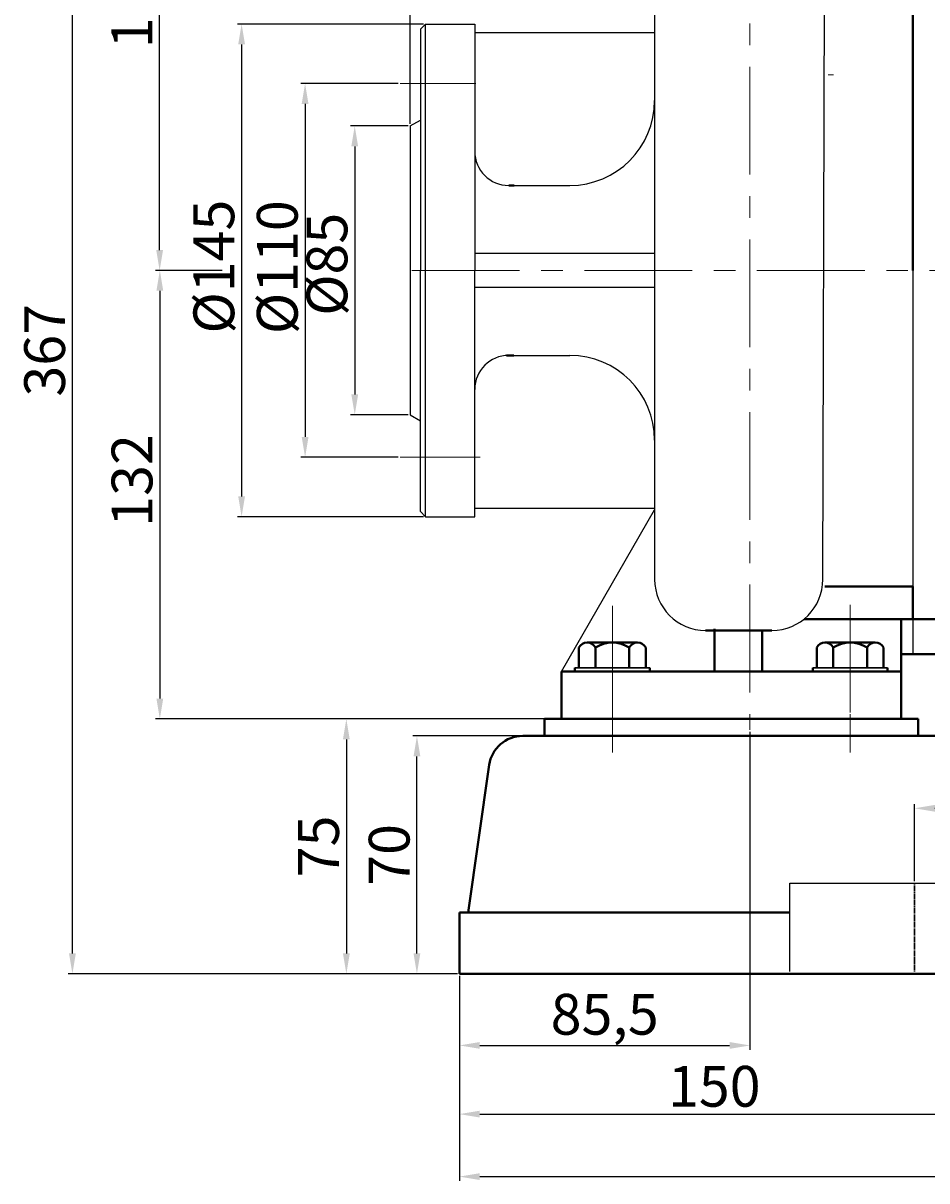
# Model space of a CAD drawing. Units: millimetres. Extents: x 8768 to 10588, y -10409 to -9262.
# Drawn here: x 8768 to 9034, y -9810 to -9469 of the extents above; entities that cross this region are included whole.
import ezdxf

# ---------------------------------------------------------------- set-up
doc = ezdxf.new("R2010")
doc.units = ezdxf.units.MM
for name, pattern in [('ACAD_ISO02W100', [15, 12, -3]), ('CENTER', [50.8, 31.75, -6.35, 6.35, -6.35]), ('HIDDEN', [0.375, 0.25, -0.125])]:
    doc.linetypes.add(name, pattern=pattern)
doc.layers.add('1', color=7, linetype='Continuous')
doc.layers.add('尺寸线', color=1, linetype='Continuous')
for name, color, linetype, lineweight in [('中心线', 5, 'CENTER', 13), ('粗实线', 7, 'Continuous', 40), ('细实线', 1, 'Continuous', 13), ('虚线', 3, 'ACAD_ISO02W100', 30)]:
    doc.layers.add(name, color=color, linetype=linetype, lineweight=lineweight)
doc.styles.get("Standard").update_dxf_attribs({"font": 'txt.shx', "height": 16, "bigfont": 'gbcbig.shx'})
doc.dimstyles.new('ISO-25', dxfattribs={"dimtxt": 2.5, "dimasz": 6, "dimexe": 1.25, "dimexo": 0.625, "dimtad": 1, "dimtxsty": 'Standard', "dimcen": 2.5, "dimadec": 0, "dimazin": 0, "dimtfac": 1, "dimtmove": 0, "dimatfit": 3, "dimfxl": 0, "dimarcsym": 0})

# ---------------------------------------------------------------- blocks, each defined once
blk = doc.blocks.new('*D1')
at = {"layer": 'Defpoints', "color": 0, "transparency": 16777216}
for p in [(15241.8, 2633.07), (15222.82, 2501.07), (15341.01, 2501.07)]:
    blk.add_point(p, dxfattribs=at)
at = {"layer": '细实线', "color": 0, "lineweight": -2, "transparency": 16777216}
for p, q in [((15241.18, 2633.07), (15221.57, 2633.07)), ((15222.82, 2627.07), (15222.82, 2507.07)), ((15340.39, 2501.07), (15221.57, 2501.07))]:
    blk.add_line(p, q, dxfattribs=at)
at = {"layer": '细实线', "color": 0, "transparency": 16777216}
for points in [[(15221.82, 2627.07), (15223.82, 2627.07), (15222.82, 2633.07)], [(15221.82, 2507.07), (15223.82, 2507.07), (15222.82, 2501.07)]]:
    blk.add_solid(points, dxfattribs=at)
at = {"layer": '细实线', "color": 0, "transparency": 16777216, "insert": (15216.19, 2571.26), "char_height": 12, "attachment_point": 5, "rotation": 90}
blk.add_mtext('132', dxfattribs=at)
blk = doc.blocks.new('*D2')
at = {"layer": 'Defpoints', "color": 0, "transparency": 16777216}
for p in [(15222.76, 2793.07), (15357.51, 2793.07), (15241.8, 2633.07)]:
    blk.add_point(p, dxfattribs=at)
at = {"layer": '细实线', "color": 0, "lineweight": -2, "transparency": 16777216}
for p, q in [((15356.89, 2793.07), (15221.51, 2793.07)), ((15222.76, 2639.07), (15222.76, 2787.07)), ((15241.18, 2633.07), (15221.51, 2633.07))]:
    blk.add_line(p, q, dxfattribs=at)
at = {"layer": '细实线', "color": 0, "transparency": 16777216}
for points in [[(15221.76, 2787.07), (15223.76, 2787.07), (15222.76, 2793.07)], [(15221.76, 2639.07), (15223.76, 2639.07), (15222.76, 2633.07)]]:
    blk.add_solid(points, dxfattribs=at)
at = {"layer": '细实线', "color": 0, "transparency": 16777216, "insert": (15216.13, 2712.07), "char_height": 12, "attachment_point": 5, "rotation": 90}
blk.add_mtext('160', dxfattribs=at)
blk = doc.blocks.new('*D6')
at = {"layer": 'Defpoints', "color": 0, "transparency": 16777216}
for p in [(15301.01, 2705.58), (15246.89, 2560.58), (15301.01, 2560.58)]:
    blk.add_point(p, dxfattribs=at)
at = {"layer": '细实线', "color": 0, "lineweight": -2, "transparency": 16777216}
for p, q in [((15300.39, 2705.58), (15245.64, 2705.58)), ((15246.89, 2699.58), (15246.89, 2566.58)), ((15300.39, 2560.58), (15245.64, 2560.58))]:
    blk.add_line(p, q, dxfattribs=at)
at = {"layer": '细实线', "color": 0, "transparency": 16777216}
for points in [[(15245.89, 2699.58), (15247.89, 2699.58), (15246.89, 2705.58)], [(15245.89, 2566.58), (15247.89, 2566.58), (15246.89, 2560.58)]]:
    blk.add_solid(points, dxfattribs=at)
at = {"layer": '细实线', "color": 0, "transparency": 16777216, "insert": (15240.27, 2634.19), "char_height": 12, "attachment_point": 5, "rotation": 90}
blk.add_mtext('%%c145', dxfattribs=at)
blk = doc.blocks.new('*D7')
at = {"layer": 'Defpoints', "color": 0, "transparency": 16777216}
for p in [(15293.6, 2688.08), (15265.58, 2578.08), (15293.6, 2578.08)]:
    blk.add_point(p, dxfattribs=at)
at = {"layer": '细实线', "color": 0, "lineweight": -2, "transparency": 16777216}
for p, q in [((15292.97, 2688.08), (15264.33, 2688.08)), ((15265.58, 2682.08), (15265.58, 2584.08)), ((15292.97, 2578.08), (15264.33, 2578.08))]:
    blk.add_line(p, q, dxfattribs=at)
at = {"layer": '细实线', "color": 0, "transparency": 16777216}
for points in [[(15264.58, 2682.08), (15266.58, 2682.08), (15265.58, 2688.08)], [(15264.58, 2584.08), (15266.58, 2584.08), (15265.58, 2578.08)]]:
    blk.add_solid(points, dxfattribs=at)
at = {"layer": '细实线', "color": 0, "transparency": 16777216, "insert": (15258.95, 2634.02), "char_height": 12, "attachment_point": 5, "rotation": 90}
blk.add_mtext('%%c110', dxfattribs=at)
blk = doc.blocks.new('*D8')
at = {"layer": 'Defpoints', "color": 0, "transparency": 16777216}
for p in [(15296.51, 2675.58), (15280.19, 2590.58), (15296.51, 2590.58)]:
    blk.add_point(p, dxfattribs=at)
at = {"layer": '细实线', "color": 0, "lineweight": -2, "transparency": 16777216}
for p, q in [((15295.89, 2675.58), (15278.94, 2675.58)), ((15280.19, 2669.58), (15280.19, 2596.58)), ((15295.89, 2590.58), (15278.94, 2590.58))]:
    blk.add_line(p, q, dxfattribs=at)
at = {"layer": '细实线', "color": 0, "transparency": 16777216}
for points in [[(15279.19, 2669.58), (15281.19, 2669.58), (15280.19, 2675.58)], [(15279.19, 2596.58), (15281.19, 2596.58), (15280.19, 2590.58)]]:
    blk.add_solid(points, dxfattribs=at)
at = {"layer": '细实线', "color": 0, "transparency": 16777216, "insert": (15273.56, 2634.88), "char_height": 12, "attachment_point": 5, "rotation": 90}
blk.add_mtext('%%c85', dxfattribs=at)
blk = doc.blocks.new('*D9')
at = {"layer": 'Defpoints', "color": 0, "transparency": 16777216}
for p in [(15335.72, 2501.07), (15277.72, 2426.07), (15303.2, 2426.07)]:
    blk.add_point(p, dxfattribs=at)
at = {"layer": '细实线', "color": 0, "lineweight": -2, "transparency": 16777216}
for p, q in [((15335.09, 2501.07), (15276.47, 2501.07)), ((15277.72, 2495.07), (15277.72, 2432.07)), ((15302.57, 2426.07), (15276.47, 2426.07))]:
    blk.add_line(p, q, dxfattribs=at)
at = {"layer": '细实线', "color": 0, "transparency": 16777216}
for points in [[(15276.72, 2495.07), (15278.72, 2495.07), (15277.72, 2501.07)], [(15276.72, 2432.07), (15278.72, 2432.07), (15277.72, 2426.07)]]:
    blk.add_solid(points, dxfattribs=at)
at = {"layer": '细实线', "color": 0, "transparency": 16777216, "insert": (15271.09, 2463.57), "char_height": 12, "attachment_point": 5, "rotation": 90}
blk.add_mtext('75', dxfattribs=at)
blk = doc.blocks.new('*D11')
at = {"layer": 'Defpoints', "color": 0, "transparency": 16777216}
for p in [(15396.51, 2497.89), (15311.01, 2419.18), (15396.51, 2405)]:
    blk.add_point(p, dxfattribs=at)
at = {"layer": '细实线', "color": 0, "lineweight": -2, "transparency": 16777216}
for p, q in [((15396.51, 2497.27), (15396.51, 2403.75)), ((15311.01, 2418.56), (15311.01, 2403.75)), ((15317.01, 2405), (15390.51, 2405))]:
    blk.add_line(p, q, dxfattribs=at)
at = {"layer": '细实线', "color": 0, "transparency": 16777216}
for points in [[(15317.01, 2406), (15317.01, 2404), (15311.01, 2405)], [(15390.51, 2406), (15390.51, 2404), (15396.51, 2405)]]:
    blk.add_solid(points, dxfattribs=at)
at = {"layer": '细实线', "color": 0, "transparency": 16777216, "insert": (15353.76, 2412.62), "char_height": 12, "attachment_point": 5}
blk.add_mtext('85,5', dxfattribs=at)
blk = doc.blocks.new('*D15')
at = {"layer": 'Defpoints', "color": 0, "transparency": 16777216}
for p in [(15197.09, 2793.07), (15316.51, 2793.07), (15303.82, 2426.07)]:
    blk.add_point(p, dxfattribs=at)
at = {"layer": '细实线', "color": 0, "lineweight": -2, "transparency": 16777216}
for p, q in [((15315.88, 2793.07), (15195.84, 2793.07)), ((15197.09, 2432.07), (15197.09, 2787.07)), ((15303.2, 2426.07), (15195.84, 2426.07))]:
    blk.add_line(p, q, dxfattribs=at)
at = {"layer": '细实线', "color": 0, "transparency": 16777216}
for points in [[(15196.09, 2787.07), (15198.09, 2787.07), (15197.09, 2793.07)], [(15196.09, 2432.07), (15198.09, 2432.07), (15197.09, 2426.07)]]:
    blk.add_solid(points, dxfattribs=at)
at = {"layer": '细实线', "color": 0, "transparency": 16777216, "insert": (15190.46, 2609.57), "char_height": 12, "attachment_point": 5, "rotation": 90}
blk.add_mtext('367', dxfattribs=at)
blk = doc.blocks.new('*D17')
at = {"layer": 'Defpoints', "color": 0, "transparency": 16777216}
for p in [(15296.51, 2898.79), (16265.51, 2690.59), (15296.51, 2675.58)]:
    blk.add_point(p, dxfattribs=at)
at = {"layer": '细实线', "color": 0, "lineweight": -2, "transparency": 16777216}
for p, q in [((15296.51, 2676.2), (15296.51, 2900.04)), ((16265.51, 2691.22), (16265.51, 2900.04)), ((16259.51, 2898.79), (15302.51, 2898.79))]:
    blk.add_line(p, q, dxfattribs=at)
at = {"layer": '细实线', "color": 0, "transparency": 16777216}
for points in [[(15302.51, 2899.79), (15302.51, 2897.79), (15296.51, 2898.79)], [(16259.51, 2899.79), (16259.51, 2897.79), (16265.51, 2898.79)]]:
    blk.add_solid(points, dxfattribs=at)
at = {"layer": '细实线', "color": 0, "transparency": 16777216, "insert": (15781.01, 2905.41), "char_height": 12, "attachment_point": 5}
blk.add_mtext('969', dxfattribs=at)
blk = doc.blocks.new('*D20')
at = {"layer": 'Defpoints', "color": 0, "transparency": 16777216}
for p in [(15311.01, 2426.07), (16186.51, 2426.09), (16186.51, 2366.4)]:
    blk.add_point(p, dxfattribs=at)
at = {"layer": '细实线', "color": 0, "lineweight": -2, "transparency": 16777216}
for p, q in [((15311.01, 2425.45), (15311.01, 2365.15)), ((16186.51, 2425.47), (16186.51, 2365.15)), ((15317.01, 2366.4), (16180.51, 2366.4))]:
    blk.add_line(p, q, dxfattribs=at)
at = {"layer": '细实线', "color": 0, "transparency": 16777216}
for points in [[(15317.01, 2367.4), (15317.01, 2365.4), (15311.01, 2366.4)], [(16180.51, 2367.4), (16180.51, 2365.4), (16186.51, 2366.4)]]:
    blk.add_solid(points, dxfattribs=at)
at = {"layer": '细实线', "color": 0, "transparency": 16777216, "insert": (15748.76, 2374.03), "char_height": 12, "attachment_point": 5}
blk.add_mtext('875,5', dxfattribs=at)
blk = doc.blocks.new('*D21')
at = {"layer": 'Defpoints', "color": 0, "transparency": 16777216}
for p in [(15298.5, 2496.07), (15329.63, 2496.07), (15311.01, 2426.07)]:
    blk.add_point(p, dxfattribs=at)
at = {"layer": '细实线', "color": 0, "lineweight": -2, "transparency": 16777216}
for p, q in [((15329, 2496.07), (15297.25, 2496.07)), ((15298.5, 2432.07), (15298.5, 2490.07)), ((15310.39, 2426.07), (15297.25, 2426.07))]:
    blk.add_line(p, q, dxfattribs=at)
at = {"layer": '细实线', "color": 0, "transparency": 16777216}
for points in [[(15297.5, 2490.07), (15299.5, 2490.07), (15298.5, 2496.07)], [(15297.5, 2432.07), (15299.5, 2432.07), (15298.5, 2426.07)]]:
    blk.add_solid(points, dxfattribs=at)
at = {"layer": '细实线', "color": 0, "transparency": 16777216, "insert": (15291.88, 2461.07), "char_height": 12, "attachment_point": 5, "rotation": 90}
blk.add_mtext('70', dxfattribs=at)
blk = doc.blocks.new('*D23')
at = {"layer": 'Defpoints', "color": 0, "transparency": 16777216}
for p in [(15477.09, 2474.78), (15444.94, 2452.76), (15477.09, 2452.76)]:
    blk.add_point(p, dxfattribs=at)
at = {"layer": '尺寸线', "color": 0, "lineweight": -2, "transparency": 16777216}
for p, q in [((15444.94, 2453.38), (15444.94, 2476.03)), ((15450.94, 2474.78), (15471.09, 2474.78)), ((15477.09, 2453.38), (15477.09, 2476.03)), ((15477.09, 2474.78), (15540.34, 2474.78))]:
    blk.add_line(p, q, dxfattribs=at)
at = {"layer": '尺寸线', "color": 0, "transparency": 16777216}
for points in [[(15450.94, 2475.78), (15450.94, 2473.78), (15444.94, 2474.78)], [(15471.09, 2475.78), (15471.09, 2473.78), (15477.09, 2474.78)]]:
    blk.add_solid(points, dxfattribs=at)
at = {"layer": '尺寸线', "color": 0, "transparency": 16777216, "insert": (15511.72, 2481.4), "char_height": 12, "attachment_point": 5}
blk.add_mtext('4-%%C26', dxfattribs=at)
blk = doc.blocks.new('*D24')
at = {"layer": 'Defpoints', "color": 0, "transparency": 16777216}
for p in [(15311.01, 2410.16), (15461.02, 2408.21), (15461.02, 2384.79)]:
    blk.add_point(p, dxfattribs=at)
at = {"layer": '细实线', "color": 0, "lineweight": -2, "transparency": 16777216}
for p, q in [((15311.01, 2409.54), (15311.01, 2383.54)), ((15461.02, 2407.59), (15461.02, 2383.54)), ((15317.01, 2384.79), (15455.02, 2384.79))]:
    blk.add_line(p, q, dxfattribs=at)
at = {"layer": '细实线', "color": 0, "transparency": 16777216}
for points in [[(15317.01, 2385.79), (15317.01, 2383.79), (15311.01, 2384.79)], [(15455.02, 2385.79), (15455.02, 2383.79), (15461.02, 2384.79)]]:
    blk.add_solid(points, dxfattribs=at)
at = {"layer": '细实线', "color": 0, "transparency": 16777216, "insert": (15386.02, 2391.42), "char_height": 12, "attachment_point": 5}
blk.add_mtext('150', dxfattribs=at)

msp = doc.modelspace()

# ---------------------------------------------------------------- linework, layer by layer
for p, q in [((9003.325, -9633.03), (9003.959, -9416.956)), ((8953.789, -9458.233), (8953.789, -9542.069)), ((8886.34, -9469.59), (8884.84, -9471.09)), ((8886.34, -9469.59), (8900.84, -9469.59)), ((8886.34, -9614.59), (8886.34, -9469.59)), ((8900.84, -9469.59), (8900.84, -9542.063)), ((8884.84, -9471.09), (8884.84, -9542.061)), ((8900.84, -9472.095), (8953.789, -9472.101)), ((8881.84, -9499.59), (8884.84, -9497.858)), ((8881.84, -9499.59), (8881.84, -9584.59)), ((8912.474, -9517.09), (8928.789, -9517.09)), ((8900.84, -9537.063), (8953.789, -9537.063)), ((8884.84, -9613.09), (8884.84, -9542.072)), ((8900.84, -9614.59), (8900.84, -9542.072)), ((8953.789, -9542.072), (8953.789, -9633.03)), ((9029.779, -9542.077), (9029.779, -9655.072)), ((8900.84, -9547.063), (8953.789, -9547.063)), ((8912.301, -9567.091), (8928.789, -9567.091)), ((8881.84, -9584.59), (8884.84, -9586.322)), ((8884.84, -9613.09), (8886.34, -9614.59)), ((8900.84, -9612.095), (8953.789, -9612.101)), ((8926.34, -9660.092), (8953.789, -9612.549)), ((8886.34, -9614.59), (8900.84, -9614.59))]:
    msp.add_line(p, q)
for centre, radius, start, end in [((8928.789, -9492.09), 25, 270, 0), ((8910.84, -9507.09), 10, 180, 270), ((8910.84, -9577.091), 10, 90, 180), ((8928.789, -9592.091), 25, 0, 90), ((8968.789, -9633.03), 15, 180, 270), ((8988.325, -9633.03), 15, 270, 0)]:
    msp.add_arc(centre, radius, start, end)
at = {"layer": '1'}
for p, q in [((8952.34, -9659.092), (8930.34, -9659.092)), ((8930.34, -9659.092), (8952.34, -9659.092)), ((8952.34, -9660.092), (8930.34, -9660.092)), ((8930.34, -9660.092), (8952.34, -9660.092)), ((9022.34, -9659.092), (9000.34, -9659.092)), ((9000.34, -9659.092), (9022.34, -9659.092)), ((9022.34, -9660.092), (9000.34, -9660.092)), ((9000.34, -9660.092), (9022.34, -9660.092))]:
    msp.add_line(p, q, dxfattribs=at)
at = {"layer": '中心线'}
for p, q in [((8981.84, -9380.563), (8981.84, -9677.276)), ((9006.446, -9484.545), (9004.84, -9484.545)), ((8878.924, -9487.09), (8901.177, -9487.09)), ((8882.31, -9542.072), (9870.293, -9542.072)), ((8878.924, -9597.09), (8902.399, -9597.09)), ((8941.34, -9640.811), (8941.34, -9683.975)), ((9011.34, -9640.467), (9011.34, -9683.975)), ((9002.948, -9644.553), (9050.272, -9644.553)), ((8941.34, -9671.048), (8941.34, -9650.387)), ((9011.34, -9671.048), (9011.34, -9650.387)), ((8941.34, -9670.636), (8941.34, -9683.975)), ((9011.34, -9672.637), (9011.34, -9683.975))]:
    msp.add_line(p, q, dxfattribs=at)
at = {"layer": '粗实线'}
for p, q in [((9029.779, -9427.591), (9029.779, -9542.072)), ((8910.84, -9517.09), (8912.474, -9517.09)), ((8910.215, -9567.091), (8912.301, -9567.091)), ((9003.84, -9635.09), (9029.779, -9635.09)), ((9010.811, -9635.09), (9025.811, -9635.09)), ((9029.779, -9635.09), (9029.779, -9644.688)), ((9029.779, -9644.688), (8997.765, -9644.688)), ((9026.34, -9644.688), (9026.34, -9674.092)), ((9029.779, -9644.688), (9047.779, -9644.688)), ((8968.789, -9648.03), (8988.325, -9648.03)), ((8971.418, -9660.072), (8971.418, -9647.592)), ((8985.418, -9660.072), (8985.418, -9648.03)), ((8933.933, -9651.592), (8948.748, -9651.592)), ((8933.933, -9651.592), (8936.34, -9651.592)), ((9003.933, -9651.592), (9018.748, -9651.592)), ((9003.933, -9651.592), (9006.34, -9651.592)), ((8931.525, -9659.092), (8931.525, -9653.092)), ((8936.34, -9659.092), (8936.34, -9653.092)), ((8946.34, -9659.092), (8946.34, -9653.092)), ((8951.155, -9653.092), (8951.155, -9659.092)), ((9001.525, -9659.092), (9001.525, -9653.092)), ((9006.34, -9659.092), (9006.34, -9653.092)), ((9016.34, -9659.092), (9016.34, -9653.092)), ((9021.155, -9653.092), (9021.155, -9659.092)), ((9048.379, -9655.072), (9026.34, -9655.072)), ((8926.34, -9660.092), (9026.34, -9660.092)), ((8926.34, -9674.092), (8926.34, -9660.092)), ((8930.34, -9660.092), (8930.34, -9659.092)), ((8952.34, -9660.092), (8952.34, -9659.092)), ((9000.34, -9660.092), (9000.34, -9659.092)), ((9022.34, -9660.092), (9022.34, -9659.092)), ((8921.34, -9674.092), (8921.34, -9679.092)), ((8926.34, -9674.092), (8921.34, -9674.092)), ((8926.34, -9674.092), (9026.34, -9674.092)), ((8926.34, -9674.092), (9026.34, -9674.092)), ((9026.34, -9674.092), (9031.34, -9674.092)), ((9031.34, -9674.092), (9031.34, -9679.092)), ((8921.34, -9679.092), (8914.952, -9679.092)), ((8921.34, -9679.092), (9341.837, -9679.092)), ((9031.34, -9679.092), (8966.09, -9679.092)), ((8905.063, -9687.609), (8898.894, -9731.092)), ((8896.34, -9749.092), (8896.34, -9731.092)), ((8896.34, -9731.092), (8993.61, -9731.092)), ((8896.34, -9749.092), (9771.837, -9749.072))]:
    msp.add_line(p, q, dxfattribs=at)
at = {"layer": '粗实线', "lineweight": -3}
for p, q in [((8921.046, -9674.092), (9031, -9674.092)), ((8993.61, -9722.409), (9099.076, -9722.409)), ((8993.61, -9748.403), (8993.61, -9722.409))]:
    msp.add_line(p, q, dxfattribs=at)
at = {"layer": '粗实线'}
for centre, radius, start, end in [((8933.933, -9654.274), 2.682, 26.14982, 153.85018), ((8941.34, -9660.676), 9.083, 56.60151, 123.39849), ((8948.748, -9654.274), 2.682, 26.14982, 153.85018), ((9003.933, -9654.274), 2.682, 26.14982, 153.85018), ((9011.34, -9660.676), 9.083, 56.60151, 123.39849), ((9018.748, -9654.274), 2.682, 26.14982, 153.85018), ((8914.952, -9689.092), 10, 90, 171.46923)]:
    msp.add_arc(centre, radius, start, end, dxfattribs=at)
at = {"layer": '虚线', "color": 3, "linetype": 'HIDDEN'}
msp.add_line((9030.267, -9722.409), (9030.267, -9748.403), dxfattribs=at)

# ---------------------------------------------------------------- dimensions: what is measured, and where the dimension line sits
at = {"layer": '尺寸线'}
dim = msp.add_linear_dim(base=(9062.419, -9700.388), p1=(9030.267, -9722.409), p2=(9062.419, -9722.409), text='4-%%C26', dimstyle='ISO-25', dxfattribs=at)
dim.commit()
dim.dimension.update_dxf_attribs({"geometry": '*D23', "text_midpoint": (9097.044, -9693.763), "insert": (-6414.674, -12175.167)})
at = {"layer": '细实线'}
for base, p1, p2, picture, middle in [((8881.84, -9276.378), (9850.838, -9484.572), (8881.84, -9499.59), '*D17', (9366.339, -9269.753)), ((8981.84, -9770.169), (8896.34, -9755.984), (8981.84, -9677.276), '*D11', (8939.09, -9762.544)), ((9771.837, -9808.766), (8896.34, -9749.092), (9771.837, -9749.072), '*D20', (9334.089, -9801.141)), ((9046.343, -9790.374), (8896.34, -9765.004), (9046.343, -9766.956), '*D24', (8971.342, -9783.749))]:
    dim = msp.add_linear_dim(base=base, p1=p1, p2=p2, dimstyle='ISO-25', dxfattribs=at)
    dim.commit()
    dim.dimension.update_dxf_attribs({"geometry": picture, "text_midpoint": middle, "insert": (-6414.674, -12175.167)})
for base, p1, p2, picture, middle in [((8782.414, -9382.095), (8889.146, -9749.092), (8901.834, -9382.095), '*D15', (8775.789, -9565.594)), ((8863.044, -9749.092), (8921.046, -9674.092), (8888.521, -9749.092), '*D9', (8856.419, -9711.592)), ((8883.827, -9679.092), (8896.34, -9749.092), (8914.952, -9679.092), '*D21', (8877.202, -9714.092))]:
    dim = msp.add_linear_dim(base=base, p1=p1, p2=p2, angle=90, dimstyle='ISO-25', dxfattribs=at)
    dim.commit()
    dim.dimension.update_dxf_attribs({"geometry": picture, "text_midpoint": middle, "insert": (-6414.674, -12175.167)})
for base, p2, picture, middle in [((8808.083, -9382.095), (8942.84, -9382.095), '*D2', (8808.083, -9463.096)), ((8808.142, -9674.092), (8926.34, -9674.092), '*D1', (8808.142, -9603.907))]:
    dim = msp.add_linear_dim(base=base, p1=(8827.131, -9542.092), p2=p2, angle=90, dimstyle='ISO-25', dxfattribs=at)
    dim.commit()
    dim.dimension.update_dxf_attribs({"geometry": picture, "text_midpoint": middle, "dimtype": 160, "insert": (-6414.674, -12175.167)})
for base, p1, p2, picture, middle in [((8832.22, -9614.59), (8886.34, -9469.59), (8886.34, -9614.59), '*D6', (8832.22, -9540.979)), ((8850.904, -9597.09), (8878.924, -9487.09), (8878.924, -9597.09), '*D7', (8850.904, -9541.151)), ((8865.515, -9584.59), (8881.84, -9499.59), (8881.84, -9584.59), '*D8', (8865.515, -9540.291))]:
    dim = msp.add_linear_dim(base=base, p1=p1, p2=p2, angle=90, text='%%c<>', dimstyle='ISO-25', dxfattribs=at)
    dim.commit()
    dim.dimension.update_dxf_attribs({"geometry": picture, "text_midpoint": middle, "dimtype": 160, "insert": (-6414.674, -12175.167)})

doc.saveas('drawing.dxf')
